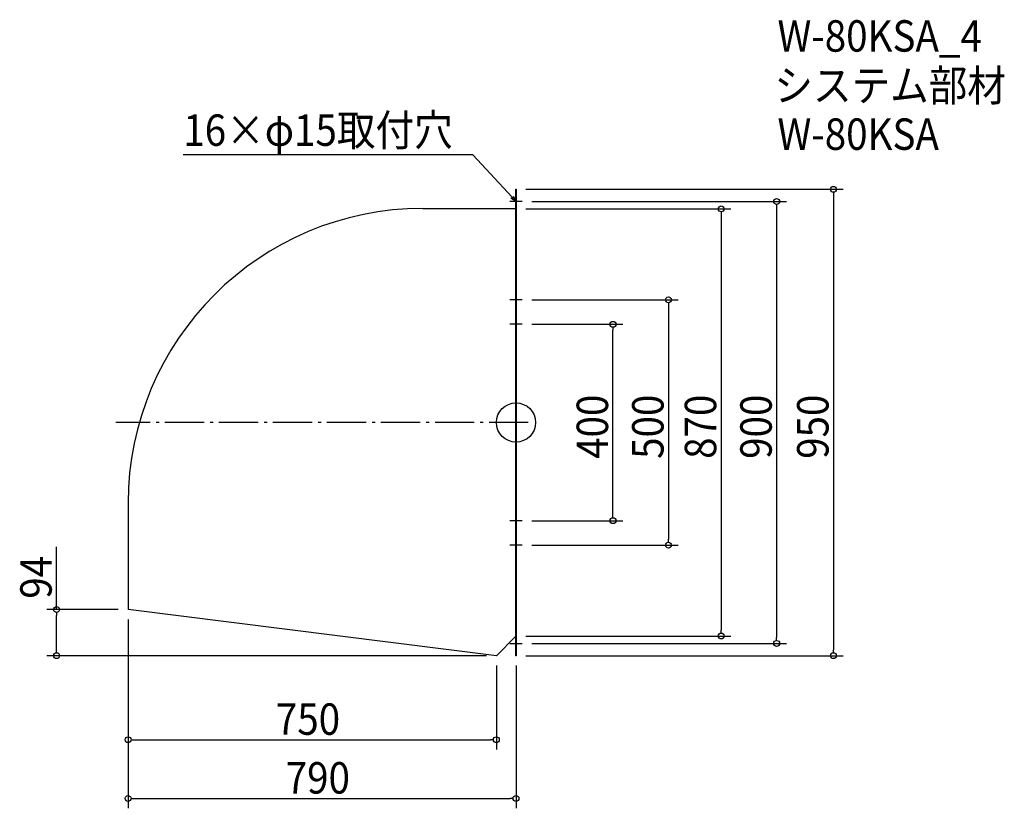
# Model space of a CAD drawing. Extents: x -1011 to 995, y -786 to 821.
import ezdxf

# ---------------------------------------------------------------- set-up
doc = ezdxf.new("R2010")
doc.units = 0
doc.header["$LTSCALE"] = 20
doc.header["$MEASUREMENT"] = 0
doc.header["$PDMODE"] = 3
doc.header["$PDSIZE"] = -2
doc.linetypes.add('DASHDOT', pattern=[5.5, 4, -0.6, 0.3, -0.6])
doc.layers.get('0').update_dxf_attribs({"linetype": 'CONTINUOUS'})
for name, color, linetype in [('ARRANGE', 1, 'CONTINUOUS'), ('BASIS', 6, 'DASHDOT'), ('DETAIL', 5, 'CONTINUOUS'), ('ETC', 61, 'CONTINUOUS'), ('NOTE', 4, 'CONTINUOUS'), ('OUTLINE', 3, 'CONTINUOUS'), ('SIZE', 30, 'CONTINUOUS')]:
    doc.layers.add(name, color=color, linetype=linetype)
doc.styles.get("Standard").update_dxf_attribs({"font": 'SIMPLEX.shx', "width": 0.9, "height": 64, "bigfont": 'BIGFONT.shx'})

# ---------------------------------------------------------------- blocks, each defined once
blk = doc.blocks.new('_OPEN30')
at = {"color": 0, "linetype": 'ByBlock'}
for p, q in [((-1, 0.27), (0, 0)), ((0, 0), (-1, -0.27)), ((0, 0), (-1, 0))]:
    blk.add_line(p, q, dxfattribs=at)
blk = doc.blocks.new('*U68')
at = {"layer": 'NOTE'}
blk.add_lwpolyline([(-8.1, 458.8), (-87.9, 545.5), (-677.6, 545.5)], dxfattribs=at)
at = {"layer": 'NOTE', "xscale": 12, "yscale": 12, "zscale": 12, "rotation": 312.6090116116897}
blk.add_blockref('_OPEN30', (0, 450), dxfattribs=at)
blk = doc.blocks.new('*U69')
at = {"layer": 'NOTE', "width": 0.9}
blk.add_text('16×φ15取付穴', height=64, dxfattribs=at).set_placement((-677.6, 563.5))
blk = doc.blocks.new('_DOTBLANK')
at = {"color": 0, "linetype": 'ByBlock'}
blk.add_line((-0.5, 0), (-1, 0), dxfattribs=at)
blk.add_circle((0, 0), 0.5, dxfattribs=at)

msp = doc.modelspace()

# ---------------------------------------------------------------- linework, layer by layer
at = {"layer": 'ARRANGE'}
msp.add_circle((0, 0), 40, dxfattribs=at)
msp.add_point((0, 0), dxfattribs=at)
at = {"layer": 'BASIS'}
msp.add_line((25, 0), (-815, 0), dxfattribs=at)
at = {"layer": 'DETAIL'}
for p, q in [((-1, 475), (-1, -475)), ((-1, 475), (0, 475)), ((0, 475), (0, -475)), ((-190, 436), (-1, 436)), ((-790, -164), (-790, -381)), ((-40, -475), (-790, -381)), ((-1, -436), (-40, -475)), ((0, -475), (-1, -475))]:
    msp.add_line(p, q, dxfattribs=at)
msp.add_arc((-190, -164), 600, 90, 180, dxfattribs=at)
at = {"layer": 'NOTE'}
for p, q in [((0, 462.5), (0, 437.5)), ((12.5, 450), (-12.5, 450)), ((0, 262.5), (0, 237.5)), ((12.5, 250), (-12.5, 250)), ((0, 212.5), (0, 187.5)), ((12.5, 200), (-12.5, 200)), ((12.5, -200), (-12.5, -200)), ((0, -187.5), (0, -212.5)), ((0, -237.5), (0, -262.5)), ((12.5, -250), (-12.5, -250)), ((0, -437.5), (0, -462.5)), ((-12.5, -450), (12.5, -450))]:
    msp.add_line(p, q, dxfattribs=at)
at = {"layer": 'OUTLINE'}
for p, q in [((-1, 475), (-1, -475)), ((-1, 475), (0, 475)), ((0, 475), (0, -475)), ((-190, 436), (-1, 436)), ((-790, -164), (-790, -381)), ((-40, -475), (-790, -381)), ((-1, -436), (-40, -475)), ((0, -475), (-1, -475))]:
    msp.add_line(p, q, dxfattribs=at)
msp.add_arc((-190, -164), 600, 90, 180, dxfattribs=at)
at = {"layer": 'SIZE'}
for p, q in [((20, 475), (666.5, 475)), ((646.5, 463), (646.5, -463)), ((32.5, 450), (550.8, 450)), ((20, 435), (437.8, 435)), ((417.8, 423), (417.8, -423)), ((530.8, 438), (530.8, -438)), ((32.5, 250), (330.5, 250)), ((310.5, 238), (310.5, -238)), ((32.5, 200), (217.5, 200)), ((197.5, -188), (197.5, 188)), ((32.5, -200), (217.5, -200)), ((-935.7, -381), (-935.7, -253)), ((32.5, -250), (330.5, -250)), ((-810, -381), (-955.7, -381)), ((-935.7, -463), (-935.7, -393)), ((-790, -401), (-790, -666.2)), ((-790, -401), (-790, -785.9)), ((20, -435), (437.8, -435)), ((32.5, -450), (550.8, -450)), ((-60, -475), (-955.7, -475)), ((20, -475), (666.5, -475)), ((-40, -495), (-40, -666.2)), ((0, -495), (0, -785.9)), ((-778, -646.2), (-52, -646.2)), ((-778, -765.9), (-12, -765.9))]:
    msp.add_line(p, q, dxfattribs=at)

# ---------------------------------------------------------------- block references
for name in ['*U69', '*U68']:
    msp.add_blockref(name, (0, 0))
at = {"layer": 'SIZE', "xscale": 12, "yscale": 12, "zscale": 12}
for p, rotation in [((646.5, 475), 90), ((530.8, 450), 90), ((417.8, 435), 90), ((310.5, 250), 90), ((197.5, 200), 90), ((197.5, -200), 270), ((310.5, -250), 270), ((-935.7, -381), 90), ((417.8, -435), 270), ((530.8, -450), 270), ((-935.7, -475), 270), ((646.5, -475), 270), ((-790, -646.2), 180), ((-790, -765.9), 180)]:
    msp.add_blockref('_DOTBLANK', p, dxfattribs=dict(at, rotation=rotation))
for p in [(-40, -646.2), (0, -765.9)]:
    msp.add_blockref('_DOTBLANK', p, dxfattribs=at)

# ---------------------------------------------------------------- texts
at = {"layer": 'ETC', "width": 0.9}
for s, p in [('W-80KSA_4', (532.5, 755.4)), ('システム部材', (526.2, 654.5)), ('W-80KSA', (532.5, 555.4))]:
    msp.add_text(s, height=64, dxfattribs=at).set_placement(p)
at = {"layer": 'SIZE', "width": 0.9}
for s, p in [('400', (187.5, -74.1)), ('500', (300.5, -74.1)), ('870', (407.8, -74.1)), ('900', (520.8, -74.1)), ('950', (636.5, -74.1)), ('94', (-945.7, -359))]:
    msp.add_text(s, height=64, rotation=90, dxfattribs=at).set_placement(p)
for s, p in [('750', (-489.1, -636.2)), ('790', (-469.1, -755.9))]:
    msp.add_text(s, height=64, dxfattribs=at).set_placement(p)

doc.saveas('drawing.dxf')
